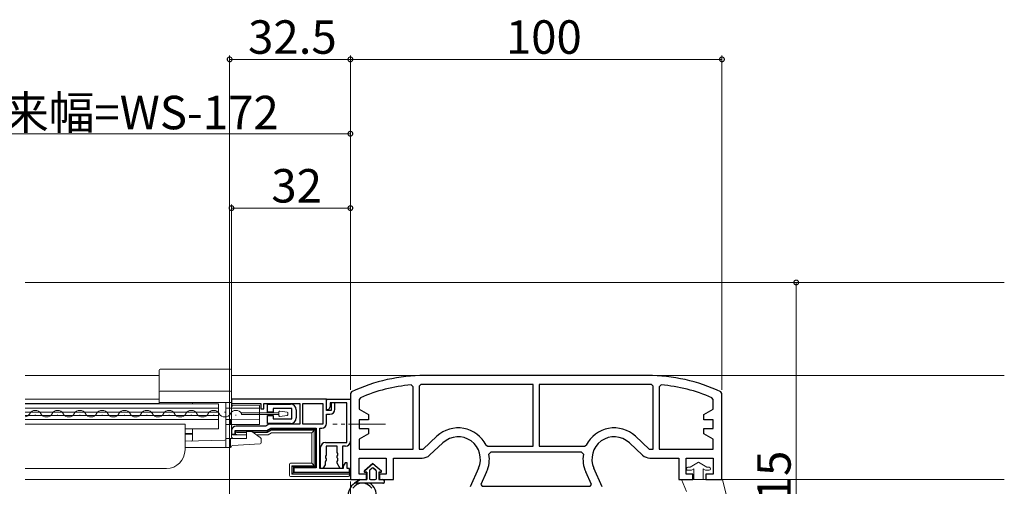
# Model space of a CAD drawing. Extents: x 0 to 995, y 0 to 1603.
# Drawn here: x 378 to 643, y 490 to 616 of the extents above; entities that cross this region are included whole.
import ezdxf

# ---------------------------------------------------------------- set-up
doc = ezdxf.new("R2010")
doc.units = 0
doc.linetypes.add('YCENTER_1', pattern=[13, 10, -1, 1, -1])
for name, color, linetype, lineweight in [('YKK_11', 7, 'CONTINUOUS', 30), ('YKK_12', 2, 'CONTINUOUS', 13), ('YKK_13', 4, 'CONTINUOUS', 13), ('YKK_D', 6, 'CONTINUOUS', 13)]:
    doc.layers.add(name, color=color, linetype=linetype, lineweight=lineweight)
doc.styles.get("Standard").update_dxf_attribs({"font": 'txt', "bigfont": 'BIGFONT'})

msp = doc.modelspace()

# ---------------------------------------------------------------- linework, layer by layer
at = {"layer": 'YKK_11', "color": 0, "linetype": 'ByBlock', "lineweight": -2, "ltscale": 0.5}
for p, q in [((547, 520), (487, 520)), ((483.9, 516.95), (483.35, 517.45)), ((483.9, 500.2), (483.9, 516.95)), ((483.9, 500.2), (483.9, 516.95)), ((485.98, 517.59), (485.5, 517.09)), ((485.5, 517.09), (485.5, 500.2)), ((516.2, 517.6), (487, 517.6)), ((516.2, 517.6), (487, 517.6)), ((516.2, 501), (516.2, 517.6)), ((547, 517.6), (517.8, 517.6)), ((517.8, 517.6), (517.8, 501)), ((547, 517.6), (517.8, 517.6)), ((548.5, 517.09), (548.01, 517.59)), ((548.5, 500.2), (548.5, 517.09)), ((550.64, 517.45), (550.1, 516.95)), ((550.1, 516.95), (550.1, 500.2)), ((550.1, 516.95), (550.1, 500.2)), ((467.28, 515.56), (467, 515.11)), ((467, 515.11), (467, 492)), ((567, 515.11), (566.71, 515.56)), ((567, 492), (567, 515.11)), ((460.6, 513.6), (435, 513.6)), ((435, 513.6), (435, 512.5)), ((435, 512.5), (442.9, 512.5)), ((442.9, 512.5), (442.9, 511)), ((443.7, 511), (443.7, 512.5)), ((443.7, 512.5), (453.4, 512.5)), ((453.4, 512.5), (453.4, 506.9)), ((454.2, 506.9), (454.2, 512.5)), ((454.2, 512.5), (459.6, 512.5)), ((454.2, 506.9), (454.2, 512.5)), ((459.6, 512.5), (459.6, 506.9)), ((460.6, 510.6), (460.6, 513.6)), ((460.6, 510.8), (460.6, 513.6)), ((460.6, 513.6), (467, 513.6)), ((461.6, 511.67), (461.1, 510.8)), ((466, 512.6), (461.6, 512.6)), ((461.6, 512.6), (461.6, 511.67)), ((462.8, 512.6), (461.8, 512.6)), ((461.8, 512.6), (461.8, 510.6)), ((462.8, 510.9), (462.8, 512.6)), ((466, 502), (466, 512.6)), ((467, 513.6), (467, 502.3)), ((469.7, 514.02), (469.4, 513.56)), ((469.4, 513.56), (469.4, 510.94)), ((564.6, 513.56), (564.29, 514.02)), ((564.6, 510.94), (564.6, 513.56)), ((442.9, 511), (443.7, 511)), ((461.1, 510.8), (460.6, 510.8)), ((461.8, 510.6), (460.6, 510.6)), ((460.6, 507.1), (460.6, 509.6)), ((460.6, 509.6), (461.5, 509.6)), ((469.4, 510.94), (471.9, 509.5)), ((471.9, 509.5), (471.9, 508.1)), ((562.1, 509.5), (564.6, 510.94)), ((562.1, 508.1), (562.1, 509.5)), ((444.2, 506.4), (436.3, 506.4)), ((445.07, 506.9), (444.2, 506.4)), ((453.4, 506.9), (445.07, 506.9)), ((459.6, 506.9), (454.2, 506.9)), ((471.9, 508.1), (469.4, 508.1)), ((469.4, 508.1), (469.4, 505.7)), ((564.6, 508.1), (562.1, 508.1)), ((564.6, 505.7), (564.6, 508.1)), ((435, 505.1), (435, 504.2)), ((435, 504.2), (436, 504.2)), ((436, 504.2), (436, 505.2)), ((436, 505.2), (444.52, 505.2)), ((444.52, 505.2), (445.56, 505.8)), ((445.56, 505.8), (457.8, 505.8)), ((457.8, 505.8), (457.8, 495.2)), ((458.8, 495), (458.8, 505.8)), ((458.8, 505.8), (459.3, 505.8)), ((469.4, 505.7), (471.9, 505.7)), ((471.9, 504.3), (469.4, 502.86)), ((471.9, 505.7), (471.9, 504.3)), ((486.55, 500.2), (490.28, 503.66)), ((543.71, 503.66), (547.44, 500.2)), ((562.1, 504.3), (562.1, 505.7)), ((562.1, 505.7), (564.6, 505.7)), ((564.6, 502.86), (562.1, 504.3)), ((460.3, 502), (466, 502)), ((463.45, 501), (460.45, 501)), ((460.45, 501), (460.45, 498.59)), ((463.45, 499.29), (463.45, 501)), ((465.7, 501), (464.9, 501)), ((464.9, 501), (464.9, 495)), ((469.4, 502.86), (469.4, 500.2)), ((488.33, 498.57), (491.92, 501.9)), ((503.5, 501.28), (503.95, 501)), ((503.95, 501), (516.2, 501)), ((517.8, 501), (530.05, 501)), ((530.05, 501), (530.49, 501.28)), ((542.08, 501.9), (545.66, 498.57)), ((564.6, 500.2), (564.6, 502.86)), ((459, 495), (459, 500.7)), ((460.45, 498.59), (460.33, 498.34)), ((460.33, 498.34), (460.33, 497.86)), ((463.58, 499.04), (463.45, 499.29)), ((463.45, 498.31), (463.58, 498.56)), ((463.45, 497.89), (463.45, 498.31)), ((463.58, 498.56), (463.58, 499.04)), ((469.4, 500.2), (483.9, 500.2)), ((485.5, 500.2), (486.55, 500.2)), ((504.79, 499.4), (504.29, 498.82)), ((517, 499.4), (504.79, 499.4)), ((529.21, 499.4), (517, 499.4)), ((529.7, 498.82), (529.21, 499.4)), ((547.44, 500.2), (548.5, 500.2)), ((550.1, 500.2), (564.6, 500.2)), ((460.2, 496), (459.62, 495)), ((460.33, 496.94), (460.2, 496.7)), ((460.2, 496.7), (460.2, 496)), ((460.33, 497.86), (460.45, 497.61)), ((460.45, 497.19), (460.33, 496.94)), ((460.45, 497.61), (460.45, 497.19)), ((463.58, 497.64), (463.45, 497.89)), ((463.45, 496.91), (463.58, 497.16)), ((463.45, 496.43), (463.45, 496.91)), ((464.28, 495), (463.45, 496.43)), ((463.58, 497.16), (463.58, 497.64)), ((465.6, 496.5), (465.1, 495.63)), ((465.1, 495.63), (465.1, 495)), ((466.1, 496.5), (465.6, 496.5)), ((466.1, 495), (466.1, 496.5)), ((469.4, 493.5), (469.4, 497.8)), ((469.4, 497.8), (476.6, 497.8)), ((476.6, 497.8), (476.6, 493.5)), ((478.6, 492), (478.6, 497.8)), ((478.6, 497.8), (486.36, 497.8)), ((547.63, 497.8), (555.4, 497.8)), ((555.4, 497.8), (555.4, 492)), ((557.4, 493.5), (557.4, 497.8)), ((557.4, 497.8), (564.6, 497.8)), ((564.6, 497.8), (564.6, 493.5)), ((457.8, 495.2), (451.8, 495.2)), ((451.8, 495.2), (451.8, 494)), ((451.8, 494), (466.8, 494)), ((465.1, 495), (458.8, 495)), ((459.62, 495), (459, 495)), ((464.9, 495), (464.28, 495)), ((466.8, 495), (466.1, 495)), ((466.8, 494), (466.8, 495)), ((471.3, 493.5), (469.4, 493.5)), ((471.3, 492), (471.3, 493.5)), ((476.6, 493.5), (474.8, 493.5)), ((474.8, 493.5), (474.8, 492)), ((501.47, 495.05), (499.25, 490.06)), ((503.67, 494.08), (502.14, 490.66)), ((531.85, 490.66), (530.33, 494.08)), ((534.74, 490.06), (532.52, 495.05)), ((559.2, 493.5), (557.4, 493.5)), ((559.2, 492), (559.2, 493.5)), ((564.6, 493.5), (562.7, 493.5)), ((562.7, 493.5), (562.7, 492)), ((467, 492), (471.3, 492)), ((474.8, 492), (478.6, 492)), ((502.14, 490.66), (502.44, 490.2)), ((531.56, 490.2), (531.85, 490.66)), ((555.4, 492), (559.2, 492)), ((562.7, 492), (567, 492)), ((502.44, 490.2), (531.56, 490.2)), ((502.44, 490.2), (531.56, 490.2))]:
    msp.add_line(p, q, dxfattribs=at)
at = {"layer": 'YKK_11'}
for p, q in [((444.7, 512.3), (450.9, 512.3)), ((444.7, 510.15), (444.7, 512.3)), ((446.2, 510.15), (444.7, 510.15)), ((444.7, 507.1), (444.7, 509.25)), ((444.7, 509.25), (446.2, 509.25)), ((451.2, 511.1), (446.2, 511.1)), ((446.2, 511.1), (446.2, 510.15)), ((446.2, 509.25), (446.2, 508.3)), ((451.2, 508.3), (451.2, 511.1)), ((452.4, 510.8), (452.4, 508.6)), ((450.9, 507.1), (444.7, 507.1)), ((446.2, 508.3), (451.2, 508.3))]:
    msp.add_line(p, q, dxfattribs=at)
at = {"layer": 'YKK_11', "color": 0, "linetype": 'ByBlock', "lineweight": -2, "ltscale": 0.5}
for centre, radius, start, end in [((487, 474), 46, 90, 115.3769), ((547, 474), 46, 64.6231, 90), ((487, 474), 43.6, 94.7913, 113.3753), ((487, 474), 43.6, 90, 91.3295), ((547, 474), 43.6, 88.6705, 90), ((547, 474), 43.6, 66.6247, 85.2087), ((461.5, 510.9), 1.3, 270, 360), ((436.3, 505.1), 1.3, 90, 180), ((459.3, 507.1), 1.3, 270, 360), ((496, 497.5), 8.4, 26.7077, 132.848), ((496, 497.5), 6, 335.9485, 132.8407), ((538, 497.5), 8.4, 47.157, 153.2924), ((538, 497.5), 6, 47.1572, 204.0515), ((460.3, 500.7), 1.3, 90, 180), ((465.7, 502.3), 1.3, 270, 360), ((486.36, 500.7), 2.9, 270, 312.844), ((496, 497.5), 8.4, 335.9485, 9.0504), ((538, 497.5), 8.4, 170.9496, 204.0515), ((547.63, 500.7), 2.9, 227.156, 270)]:
    msp.add_arc(centre, radius, start, end, dxfattribs=at)
at = {"layer": 'YKK_11'}
for centre, start, end in [((450.9, 510.8), 0, 90), ((450.9, 508.6), 270, 0)]:
    msp.add_arc(centre, 1.5, start, end, dxfattribs=at)
at = {"layer": 'YKK_12'}
for p, q in [((379.5, 545), (642.99, 545)), ((379.5, 520), (415.5, 520)), ((435, 520), (487, 520)), ((642.99, 520), (548.84, 520)), ((415.5, 513.59), (379.5, 513.59)), ((415.5, 512.49), (379.5, 512.49)), ((431.5, 512.39), (379.5, 512.39)), ((415.5, 513.79), (415.5, 512.39)), ((431.5, 512.39), (431.5, 505.69)), ((431.5, 511.19), (379.5, 511.19)), ((431.5, 510.14), (379.5, 510.14)), ((431.5, 509.24), (379.5, 509.24)), ((431.5, 508.19), (379.5, 508.19)), ((422.5, 506.89), (379.5, 506.89)), ((422.5, 506.89), (422.5, 499.99)), ((422.5, 505.69), (431.5, 505.69)), ((417.5, 494.99), (379.5, 494.99)), ((467.5, 492), (379.5, 492)), ((642.99, 492), (567, 492))]:
    msp.add_line(p, q, dxfattribs=at)
at = {"layer": 'YKK_12', "linetype": 'Continuous'}
for p, q in [((382.3, 509.34, 0), (382.1, 509.34, 0)), ((385.3, 510.1, 0), (385.1, 510.1, 0)), ((388.3, 509.34, 0), (388.1, 509.34, 0)), ((391.3, 510.1, 0), (391.1, 510.1, 0)), ((394.3, 509.34, 0), (394.1, 509.34, 0)), ((397.3, 510.1, 0), (397.1, 510.1, 0)), ((400.3, 509.34, 0), (400.1, 509.34, 0)), ((403.3, 510.1, 0), (403.1, 510.1, 0)), ((406.3, 509.34, 0), (406.1, 509.34, 0)), ((409.3, 510.1, 0), (409.1, 510.1, 0)), ((412.3, 509.34, 0), (412.1, 509.34, 0)), ((415.3, 510.1, 0), (415.1, 510.1, 0)), ((418.3, 509.34, 0), (418.1, 509.34, 0)), ((421.3, 510.1, 0), (421.1, 510.1, 0)), ((424.3, 509.34, 0), (424.1, 509.34, 0)), ((427.3, 510.1, 0), (427.1, 510.1, 0)), ((430.3, 509.34, 0), (430.1, 509.34, 0)), ((433.3, 510.1, 0), (433.1, 510.1, 0)), ((436.3, 509.34, 0), (436.1, 509.34, 0))]:
    msp.add_line(p, q, dxfattribs=at)
at = {"layer": 'YKK_12', "linetype": 'YCENTER_1'}
msp.add_line((476.48, 506.9), (462.32, 506.9), dxfattribs=at)
at = {"layer": 'YKK_12', "linetype": 'Continuous'}
for centre, start, end in [((379.2, 510.56, 0), 279.9163, 330.7975), ((382.2, 508.89, 0), 29.2025, 150.7975), ((385.2, 510.56, 0), 209.2025, 330.7975), ((388.2, 508.89, 0), 29.2025, 150.7975), ((391.2, 510.56, 0), 209.2025, 330.7975), ((394.2, 508.89, 0), 29.2025, 150.7975), ((397.2, 510.56, 0), 209.2025, 330.7975), ((400.2, 508.89, 0), 29.2025, 150.7975), ((403.2, 510.56, 0), 209.2025, 330.7975), ((406.2, 508.89, 0), 29.2025, 150.7975), ((409.2, 510.56, 0), 209.2025, 330.7975), ((412.2, 508.89, 0), 29.2025, 150.7975), ((415.2, 510.56, 0), 209.2025, 330.7975), ((418.2, 508.89, 0), 29.2025, 150.7975), ((421.2, 510.56, 0), 209.2025, 330.7975), ((424.2, 508.89, 0), 29.2025, 150.7975), ((427.2, 510.56, 0), 209.2025, 330.7975), ((430.2, 508.89, 0), 29.2025, 150.7975), ((433.2, 510.56, 0), 209.2025, 330.7975), ((436.2, 508.89, 0), 29.2025, 150.7975)]:
    msp.add_arc(centre, 1.72, start, end, dxfattribs=at)
at = {"layer": 'YKK_12'}
msp.add_arc((417.5, 499.99), 5, 270, 0, dxfattribs=at)
at = {"layer": 'YKK_13', "linetype": 'Continuous'}
for p, q in [((415.5, 518.52), (415.5, 521.38)), ((422.36, 521.7), (415.8, 521.68)), ((424.5, 521.7), (422.36, 521.7)), ((434.7, 521.7), (424.5, 521.7)), ((435, 521.4), (435, 518.52)), ((415.5, 517.1), (415.5, 518.52)), ((415.5, 516.06), (415.5, 517.1)), ((435, 518.52), (435, 517.1)), ((435, 517.1), (435, 516.06)), ((415.5, 515.49), (415.5, 516.06)), ((415.5, 512.69), (415.5, 515.49)), ((415.8, 515.79), (434.7, 515.79)), ((435, 515.49), (435, 516.06)), ((435, 515.49), (435, 512.69)), ((415.8, 512.69), (415.5, 512.69)), ((434.7, 512.69), (415.8, 512.69)), ((424.5, 512.39), (424.5, 512.69)), ((433.5, 511.19), (433.5, 512.69)), ((435, 512.69), (434.7, 512.69)), ((434.97, 513.39), (434.97, 504.3)), ((435, 513.3), (435, 504.39)), ((435, 512.21), (435, 512.69)), ((460.33, 513.69), (435.27, 513.69)), ((460.3, 513.6), (435.3, 513.6)), ((435.3, 511.99), (442.5, 511.93)), ((442.5, 511.93), (442.5, 511.63)), ((442.5, 511.63), (442.5, 511.19)), ((434.7, 511.19), (433.5, 511.19)), ((433.5, 511.19), (433.5, 510.18)), ((433.5, 509.88), (433.5, 510.18)), ((433.5, 509.88), (433.5, 509.51)), ((433.5, 509.21), (433.5, 509.51)), ((433.5, 509.21), (433.5, 508.19)), ((442.5, 511.19), (434.7, 511.19)), ((447.7, 509.91, 0), (437.7, 509.91, 0)), ((437.7, 509.51, 0), (437.7, 509.91, 0)), ((437.7, 509.51, 0), (447.7, 509.51, 0)), ((442.5, 511.19), (442.5, 510.18)), ((442.5, 510.18), (442.5, 509.88)), ((442.5, 509.88), (442.5, 509.51)), ((442.5, 509.51), (442.5, 509.21)), ((442.5, 509.21), (442.5, 508.25)), ((447.7, 509.3, 0), (447.7, 510.11, 0)), ((448.05, 510.41, 0), (449.95, 510.14, 0)), ((448.05, 509.01, 0), (449.95, 509.27, 0)), ((450.2, 509.57, 0), (450.2, 509.85, 0)), ((434.7, 508.19), (433.5, 508.19)), ((433.5, 506.79), (433.5, 508.19)), ((434.7, 506.79), (433.5, 506.79)), ((433.5, 506.79), (433.5, 503.09)), ((442.5, 508.25), (434.7, 508.19)), ((434.7, 508.19), (434.7, 506.79)), ((442.5, 506.79), (434.7, 506.79)), ((435, 503.59), (435, 506.49)), ((442.5, 508.25), (442.5, 506.79)), ((424.5, 504.39), (422.5, 504.4)), ((422.5, 504.19), (424.5, 504.19)), ((424.5, 502.65), (424.5, 505.69)), ((435.27, 504), (439, 504)), ((435.3, 504.09), (436.4, 504.09)), ((436.1, 505), (436.1, 504.39)), ((436.11, 504.99), (436.1, 505)), ((444.45, 505), (436.1, 505)), ((436.11, 504.99), (444.45, 504.99)), ((436.11, 504.98), (436.11, 504.99)), ((439, 504.68), (436.41, 504.68)), ((439, 503.09), (439, 504.89)), ((439, 504.89), (440.5, 504.89)), ((440.5, 504.89), (442.72, 503.3)), ((444.62, 504.68), (440.8, 504.68)), ((441.74, 504), (444.72, 504)), ((444.53, 505), (444.62, 504.68)), ((445.5, 505.56), (444.6, 505.04)), ((444.6, 505.03), (445.5, 505.55)), ((445.66, 505.28), (444.62, 504.68)), ((444.87, 504.04), (445.77, 504.56)), ((445.58, 505.58), (445.66, 505.28)), ((457.3, 505.6), (445.65, 505.6)), ((445.65, 505.59), (457.29, 505.59)), ((457.28, 505.28), (445.66, 505.28)), ((445.92, 504.6), (456.6, 504.6)), ((457.5, 505.5), (456.6, 504.6)), ((456.6, 504.6), (456.6, 496.4)), ((457.28, 495.72), (457.28, 505.28)), ((457.59, 505.29), (457.59, 495.71)), ((457.6, 495.7), (457.6, 505.3)), ((433.21, 502.59), (422.5, 502.31)), ((434.7, 503.09), (433.5, 503.09)), ((433.5, 500.89), (433.5, 503.09)), ((433.5, 500.59), (433.5, 500.89)), ((439, 503.09), (434.7, 503.09)), ((434.7, 503.09), (434.7, 500.89)), ((434.7, 500.89), (434.7, 500.59)), ((442.72, 501.58), (435.28, 501.19)), ((442.72, 503.3), (442.77, 503.26)), ((442.77, 503.26), (442.83, 503.22)), ((442.83, 503.22), (442.87, 503.18)), ((442.87, 503.18), (442.92, 503.15)), ((442.92, 503.15), (442.95, 503.13)), ((442.95, 503.13), (442.98, 503.11)), ((442.98, 503.11), (442.99, 503.1)), ((442.99, 503.1), (443, 503.09)), ((443, 503.09), (443, 501.88)), ((433.5, 500.59), (422.5, 500.59)), ((434.7, 500.59), (433.5, 500.59)), ((450.6, 496.1), (450.6, 493.1)), ((456.6, 496.4), (450.9, 496.4)), ((451.28, 495.72), (457.28, 495.72)), ((451.28, 493.48), (451.28, 495.72)), ((451.68, 495.32), (451.28, 495.72)), ((457.5, 495.5), (456.6, 496.4)), ((560.68, 496.7), (558.46, 495.3)), ((560.68, 496.7), (562.89, 495.3)), ((451.68, 493.88), (451.28, 493.48)), ((466.78, 493.48), (451.28, 493.48)), ((451.59, 495.11), (451.59, 494.09)), ((451.6, 494.1), (451.6, 495.1)), ((457.29, 495.41), (451.89, 495.41)), ((451.89, 493.79), (466.79, 493.79)), ((451.9, 495.4), (457.3, 495.4)), ((451.9, 493.8), (466.8, 493.8)), ((466.79, 493.79), (466.78, 493.48)), ((466.78, 493.25), (466.78, 493.48)), ((466.79, 493.79), (466.8, 493.8)), ((466.8, 493.8), (466.8, 494.7)), ((466.83, 493.1), (466.83, 494.73)), ((557.83, 495.3), (558.46, 495.3)), ((558.58, 494.5), (557.83, 494.5)), ((558.78, 494.55), (559.43, 494.93)), ((559.43, 494.93), (559.43, 492)), ((561.93, 492), (561.93, 494.93)), ((562.58, 494.55), (561.93, 494.93)), ((563.53, 494.5), (562.78, 494.5)), ((562.89, 495.3), (563.53, 495.3)), ((450.9, 492.8), (466.53, 492.8)), ((557.47, 488.81), (556.13, 492)), ((567.13, 492), (556.13, 492)), ((568.12, 488), (567.13, 492))]:
    msp.add_line(p, q, dxfattribs=at)
at = {"layer": 'YKK_13', "linetype": 'ByBlock', "lineweight": -2}
for p, q in [((470.77, 494.36), (473.05, 496.3)), ((473.05, 496.3), (470.77, 494.36)), ((473.05, 496.3), (475.33, 494.36)), ((473.05, 496.3), (475.33, 494.36)), ((471.4, 494), (470.9, 494)), ((470.9, 494), (471.4, 494)), ((471.4, 492), (471.4, 494)), ((471.4, 494), (471.4, 492)), ((472.1, 494.3), (472.1, 492.3)), ((472.1, 494.3), (472.1, 492.3)), ((472.85, 495.08), (472.2, 494.53)), ((472.85, 495.08), (472.2, 494.53)), ((473.89, 494.53), (473.24, 495.08)), ((473.24, 495.08), (473.89, 494.53)), ((474, 492.3), (474, 494.3)), ((474, 492.3), (474, 494.3)), ((474.7, 494), (474.7, 492)), ((475.2, 494), (474.7, 494)), ((474.7, 494), (475.2, 494)), ((474.7, 494), (474.7, 492)), ((468.15, 491), (469.6, 492)), ((469.6, 492), (468.15, 491)), ((475.7, 491), (468.15, 491)), ((469.6, 492), (471.4, 492)), ((469.6, 492), (471.4, 492)), ((472.4, 492), (473.7, 492)), ((472.4, 492), (473.7, 492)), ((474.7, 492), (475.7, 492)), ((474.7, 492), (475.7, 492))]:
    msp.add_line(p, q, dxfattribs=at)
at = {"layer": 'YKK_13', "linetype": 'Continuous'}
for centre, radius, start, end in [((415.8, 521.38), 0.3, 90.1706, 180), ((434.7, 521.4), 0.3, 0, 90), ((415.8, 515.49), 0.3, 90, 180), ((434.7, 515.49), 0.3, 0, 89.9977), ((435.3, 512.29), 0.3, 180, 269.5), ((448, 510.11, 0), 0.3, 82, 180), ((448, 509.3, 0), 0.3, 180, 278), ((449.9, 509.85, 0), 0.3, 0, 82), ((449.9, 509.57, 0), 0.3, 278, 0), ((435.3, 506.49), 0.3, 90, 180), ((435.5, 503.59), 0.5, 180, 270), ((424.2, 502.65), 0.3, 271.5, 0), ((433.2, 502.89), 0.3, 271.5, 0), ((434.7, 500.89), 0.3, 269.9988, 359.6226), ((435.3, 500.89), 0.3, 93, 179.6226), ((442.7, 501.88), 0.3, 273, 0), ((557.83, 494.9), 0.4, 90, 270.0022), ((558.58, 494.9), 0.4, 270, 300.0016), ((562.78, 494.9), 0.4, 240.0011, 270), ((563.53, 494.9), 0.4, 270.0022, 90)]:
    msp.add_arc(centre, radius, start, end, dxfattribs=at)
at = {"layer": 'YKK_13', "linetype": 'ByBlock', "lineweight": -2}
for centre, radius, start, end in [((470.9, 494.2), 0.202, 130.4638, 270), ((470.9, 494.2), 0.202, 130.4638, 270), ((472.4, 494.3), 0.3, 130.4638, 180), ((472.4, 494.3), 0.3, 130.4638, 180), ((473.05, 494.85), 0.3, 49.5362, 130.4638), ((473.05, 494.85), 0.3, 49.5362, 130.4638), ((473.7, 494.3), 0.3, 0, 49.5362), ((473.7, 494.3), 0.3, 0, 49.5362), ((475.2, 494.2), 0.202, 270, 49.5362), ((475.2, 494.2), 0.202, 270, 49.5362), ((470.2, 487.8), 3.8, 122.6369, 188.3644), ((470.2, 487.8), 3.2, 36.8522, 143.1478), ((472.4, 492.3), 0.3, 180, 270), ((472.4, 492.3), 0.3, 180, 270), ((470.2, 487.8), 3.8, 351.6356, 57.3631), ((473.7, 492.3), 0.3, 270, 0), ((473.7, 492.3), 0.3, 270, 0), ((475.7, 491.5), 0.5, 270.1146, 89.8854), ((475.7, 491.5), 0.5, 89.8853, 90), ((475.7, 491.5), 0.5, 269.8854, 90)]:
    msp.add_arc(centre, radius, start, end, dxfattribs=at)
at = {"layer": 'YKK_13', "linetype": 'Continuous'}
for centre, major_axis, ratio, start_param, end_param in [((435.27, 513.39), (-0.082, 0.289), 0.997983, 6.00572, 7.575451), ((435.3, 513.3), (-0.082, 0.289), 0.997983, 6.00572, 7.575451), ((460.3, 513.3), (0.082, 0.289), 0.997983, 4.99092, 6.560651), ((460.33, 513.39), (0.082, 0.289), 0.997983, 4.99092, 6.560651), ((435.27, 504.3), (-0.082, -0.289), 0.997983, 4.99092, 6.560651), ((435.3, 504.39), (-0.082, -0.289), 0.997983, 4.99092, 6.560651), ((436.4, 504.39), (-0.082, -0.289), 0.997983, 4.99092, 6.560651), ((436.41, 504.99), (0, 0.311), 0.965689, 1.58825, 3.141593), ((444.45, 505.3), (0.078, -0.29), 0.999837, 6.021427, 6.544944), ((444.45, 505.29), (-0.041, 0.303), 0.9824, 3.010673, 3.272431), ((444.45, 505.29), (-0.116, 0.282), 0.9824, 3.010754, 3.272513), ((444.72, 504.3), (0.078, -0.29), 0.998001, 6.021886, 6.544485), ((445.65, 505.3), (-0.078, 0.29), 0.999837, 6.021427, 6.544944), ((445.66, 505.28), (-0.116, 0.282), 0.9824, 6.152347, 6.414105), ((445.66, 505.28), (-0.041, 0.303), 0.9824, 6.152265, 6.414024), ((445.92, 504.3), (-0.078, 0.29), 0.998001, 6.021886, 6.544485), ((457.28, 505.28), (0.12, 0.282), 0.976036, 5.890715, 6.675961), ((457.3, 505.3), (0.212, 0.212), 0.999695, 5.497939, 7.068431), ((457.28, 505.28), (0.282, 0.12), 0.976036, 5.89041, 6.675656), ((450.9, 496.1), (-0.213, 0.213), 0.99628, 5.499651, 7.06672), ((457.3, 495.7), (0.212, -0.212), 0.999695, 5.497939, 7.068431), ((457.28, 495.72), (0.282, -0.12), 0.976036, 5.890715, 6.675961), ((450.9, 493.1), (-0.213, -0.213), 0.99628, 5.499651, 7.06672), ((451.89, 495.11), (0.282, -0.12), 0.976036, 2.749122, 3.534368), ((451.89, 494.09), (0.282, 0.12), 0.976036, 2.748817, 3.534063), ((451.9, 495.1), (-0.212, 0.212), 0.999695, 5.497939, 7.068431), ((451.9, 494.1), (-0.212, -0.212), 0.999695, 5.497939, 7.068431), ((451.89, 495.11), (-0.12, 0.282), 0.976036, 5.89041, 6.675656), ((451.89, 494.09), (0.12, 0.282), 0.976036, 2.749122, 3.534368), ((457.28, 495.72), (-0.12, 0.282), 0.976036, 2.748817, 3.534063), ((466.49, 493.23), (0.185, 0.245), 0.938416, 3.818801, 5.328511), ((466.5, 494.7), (0.212, 0.212), 0.999695, 5.497939, 7.068431), ((466.53, 494.73), (0.212, 0.212), 0.999695, 5.497939, 7.068431), ((466.53, 493.1), (0.082, -0.289), 0.997983, 6.00572, 7.575451), ((466.48, 493.25), (0.082, -0.289), 0.997983, 1.232244, 1.292265)]:
    msp.add_ellipse(centre, major_axis=major_axis, ratio=ratio, start_param=start_param, end_param=end_param, dxfattribs=at)
msp.add_open_spline([(435, 512.21), (435, 512.11), (435.04, 512.01), (435.15, 511.84), (435.23, 511.76), (435.3, 511.69)], degree=3, knots=[0, 0, 0, 0, 0.5, 0.5, 1, 1, 1, 1], dxfattribs=at)
at = {"layer": 'YKK_D'}
for p, q in [((434.5, 486), (434.5, 606)), ((467, 605), (434.5, 605)), ((467, 549.7), (467, 606)), ((467, 516.11), (467, 606)), ((567, 605), (467, 605)), ((567, 516.11), (567, 606)), ((467, 549.7), (467, 586)), ((289, 585), (467, 585)), ((435, 506.04), (435, 566)), ((467, 565), (435, 565)), ((467, 527.2), (467, 566)), ((568, 545), (587.99, 545)), ((586.99, 545), (586.99, 430)), ((467, 491.5), (467, 317)), ((467, 491.5), (467, 129))]:
    msp.add_line(p, q, dxfattribs=at)
at = {"layer": 'YKK_D', "linetype": 'ByBlock', "const_width": 1.27, "elevation": 0}
for points in [[(434.66, 605, 1), (434.34, 605, 1)], [(466.84, 605, 1), (467.16, 605, 1)], [(467.16, 605, 1), (466.84, 605, 1)], [(566.84, 605, 1), (567.16, 605, 1)], [(466.84, 585, 1), (467.16, 585, 1)], [(435.16, 565, 1), (434.84, 565, 1)], [(466.84, 565, 1), (467.16, 565, 1)], [(586.99, 544.84, 1), (586.99, 545.16, 1)]]:
    msp.add_lwpolyline(points, format="xyb", close=True, dxfattribs=at)

# ---------------------------------------------------------------- texts
at = {"layer": 'YKK_D'}
for s, p in [('32.5', (439.47, 606.5)), ('100', (508.84, 606.5)), ('網戸出来幅=WS-172', (336.72, 586.2)), ('32', (445.72, 566.5))]:
    msp.add_text(s, height=9, dxfattribs=at).set_placement(p)
msp.add_text('115', height=9, rotation=90, dxfattribs=at).set_placement((585.49, 479.34))

doc.saveas('drawing.dxf')
